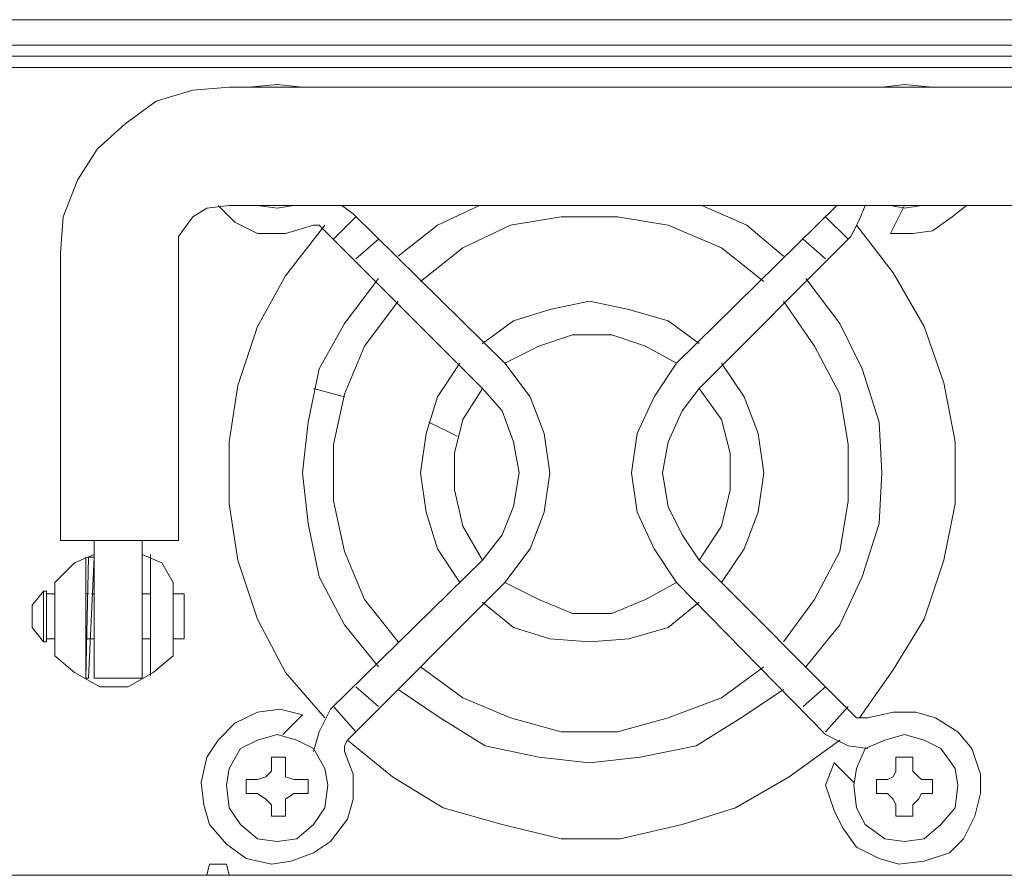
# Model space of a CAD drawing. Units: millimetres. Extents: x 7 to 202, y 45 to 252.
# Drawn here: x 28 to 42, y 240 to 252 of the extents above; entities that cross this region are included whole.
import ezdxf

# ---------------------------------------------------------------- set-up
doc = ezdxf.new("R2010")
doc.units = ezdxf.units.MM
doc.header["$MEASUREMENT"] = 0
doc.layers.add('P', color=7, linetype='Continuous')

# ---------------------------------------------------------------- blocks, each defined once
blk = doc.blocks.new('block 12863')
at = {"layer": 'P', "color": 7, "lineweight": 13}
blk.add_lwpolyline([(14.758, 251.833), (131.259, 251.833)], dxfattribs=at)
blk = doc.blocks.new('block 12868')
at = {"layer": 'P', "color": 7, "lineweight": 13}
blk.add_lwpolyline([(14.758, 251.483), (131.259, 251.483)], dxfattribs=at)
blk = doc.blocks.new('block 13787')
at = {"layer": 'P', "color": 7, "lineweight": 13}
blk.add_lwpolyline([(18.224, 251.327), (58.655, 251.327)], dxfattribs=at)
blk = doc.blocks.new('block 14131')
at = {"layer": 'P', "color": 7, "lineweight": 13}
blk.add_lwpolyline([(37.7, 244.355), (38.011, 244.822), (38.128, 245.328), (38.128, 245.835), (38.011, 246.302), (37.7, 246.731)], dxfattribs=at)
blk = doc.blocks.new('block 14132')
at = {"layer": 'P', "color": 7, "lineweight": 13}
blk.add_lwpolyline([(38.011, 244.043), (38.323, 244.51), (38.518, 245.017), (38.595, 245.562), (38.518, 246.107), (38.323, 246.614), (38.011, 247.081)], dxfattribs=at)
blk = doc.blocks.new('block 14133')
at = {"layer": 'P', "color": 7, "lineweight": 13}
blk.add_lwpolyline([(32.208, 242.212), (31.896, 242.29), (31.584, 242.251), (31.273, 242.096), (31.039, 241.862), (30.883, 241.628), (30.805, 241.278), (30.844, 240.966), (30.922, 240.693), (31.156, 240.421), (31.429, 240.226), (31.779, 240.148), (32.052, 240.187), (32.363, 240.304), (32.597, 240.46), (32.831, 240.771), (32.909, 241.044), (32.909, 241.394), (32.792, 241.706)], dxfattribs=at)
blk = doc.blocks.new('block 14134')
at = {"layer": 'P', "color": 7, "lineweight": 13}
blk.add_lwpolyline([(39.569, 241.55), (39.452, 241.239), (39.569, 240.888), (39.686, 240.654), (39.881, 240.382), (40.192, 240.226), (40.465, 240.148), (40.816, 240.187), (41.166, 240.304), (41.361, 240.499), (41.517, 240.81), (41.595, 241.122), (41.595, 241.394), (41.478, 241.745), (41.283, 241.979), (40.971, 242.173), (40.699, 242.251), (40.387, 242.251), (40.037, 242.173)], dxfattribs=at)
blk = doc.blocks.new('block 14135')
at = {"layer": 'P', "color": 7, "lineweight": 13}
blk.add_lwpolyline([(40.348, 248.873), (40.66, 248.873), (40.933, 248.912), (41.205, 249.107), (41.4, 249.262)], dxfattribs=at)
blk = doc.blocks.new('block 14136')
at = {"layer": 'P', "color": 7, "lineweight": 13}
blk.add_lwpolyline([(40.933, 250.898), (40.543, 250.937), (40.231, 250.898)], dxfattribs=at)
blk = doc.blocks.new('block 14137')
at = {"layer": 'P', "color": 7, "lineweight": 13}
blk.add_lwpolyline([(32.208, 250.898), (31.857, 250.937), (31.468, 250.898)], dxfattribs=at)
blk = doc.blocks.new('block 14138')
at = {"layer": 'P', "color": 7, "lineweight": 13}
blk.add_lwpolyline([(31.039, 249.262), (31.273, 249.029), (31.584, 248.873), (31.974, 248.873), (32.363, 248.99)], dxfattribs=at)
blk = doc.blocks.new('block 14139')
at = {"layer": 'P', "color": 7, "lineweight": 13}
blk.add_lwpolyline([(37.388, 244.043), (39.452, 241.94)], dxfattribs=at)
blk = doc.blocks.new('block 14140')
at = {"layer": 'P', "color": 7, "lineweight": 13}
blk.add_lwpolyline([(37.7, 244.355), (39.881, 242.173)], dxfattribs=at)
blk = doc.blocks.new('block 14141')
at = {"layer": 'P', "color": 7, "lineweight": 13}
blk.add_lwpolyline([(37.7, 246.731), (39.803, 248.834)], dxfattribs=at)
blk = doc.blocks.new('block 14142')
at = {"layer": 'P', "color": 7, "lineweight": 13}
blk.add_lwpolyline([(37.388, 247.081), (39.608, 249.262)], dxfattribs=at)
blk = doc.blocks.new('block 14143')
at = {"layer": 'P', "color": 7, "lineweight": 13}
blk.add_lwpolyline([(35.012, 247.081), (32.909, 249.146)], dxfattribs=at)
blk = doc.blocks.new('block 14144')
at = {"layer": 'P', "color": 7, "lineweight": 13}
blk.add_lwpolyline([(34.7, 246.731), (32.519, 248.912)], dxfattribs=at)
blk = doc.blocks.new('block 14145')
at = {"layer": 'P', "color": 7, "lineweight": 13}
blk.add_lwpolyline([(32.597, 242.29), (34.7, 244.355)], dxfattribs=at)
blk = doc.blocks.new('block 14146')
at = {"layer": 'P', "color": 7, "lineweight": 13}
blk.add_lwpolyline([(32.831, 241.862), (35.012, 244.043), (35.363, 244.51), (35.557, 245.017), (35.635, 245.562), (35.557, 246.107), (35.363, 246.614), (35.012, 247.081)], dxfattribs=at)
blk = doc.blocks.new('block 14147')
at = {"layer": 'P', "color": 7, "lineweight": 13}
blk.add_lwpolyline([(37.388, 247.081), (37.076, 246.614), (36.843, 246.107), (36.765, 245.562), (36.843, 245.017), (37.076, 244.51), (37.388, 244.043)], dxfattribs=at)
blk = doc.blocks.new('block 14148')
at = {"layer": 'P', "color": 7, "lineweight": 13}
blk.add_lwpolyline([(34.7, 244.355), (34.973, 244.705), (35.129, 245.095), (35.207, 245.562), (35.129, 245.991), (34.973, 246.419), (34.7, 246.731)], dxfattribs=at)
blk = doc.blocks.new('block 14149')
at = {"layer": 'P', "color": 7, "lineweight": 13}
blk.add_lwpolyline([(37.7, 246.731), (37.466, 246.419), (37.271, 245.991), (37.193, 245.562), (37.271, 245.095), (37.466, 244.705), (37.7, 244.355)], dxfattribs=at)
blk = doc.blocks.new('block 14150')
at = {"layer": 'P', "color": 7, "lineweight": 13}
blk.add_lwpolyline([(39.803, 248.834), (39.92, 249.068), (39.998, 249.262)], dxfattribs=at)
blk = doc.blocks.new('block 14151')
at = {"layer": 'P', "color": 7, "lineweight": 13}
blk.add_lwpolyline([(32.909, 249.146), (32.753, 249.262)], dxfattribs=at)
blk = doc.blocks.new('block 14152')
at = {"layer": 'P', "color": 7, "lineweight": 13}
blk.add_lwpolyline([(40.543, 249.262), (40.348, 248.873)], dxfattribs=at)
blk = doc.blocks.new('block 14153')
at = {"layer": 'P', "color": 7, "lineweight": 13}
blk.add_lwpolyline([(32.519, 248.912), (32.441, 248.99), (32.363, 248.99)], dxfattribs=at)
blk = doc.blocks.new('block 14154')
at = {"layer": 'P', "color": 7, "lineweight": 13}
blk.add_lwpolyline([(39.881, 242.173), (40.037, 242.173)], dxfattribs=at)
blk = doc.blocks.new('block 14155')
at = {"layer": 'P', "color": 7, "lineweight": 13}
blk.add_lwpolyline([(39.452, 241.94), (39.764, 241.784), (40.037, 241.745)], dxfattribs=at)
blk = doc.blocks.new('block 14156')
at = {"layer": 'P', "color": 7, "lineweight": 13}
blk.add_lwpolyline([(39.842, 241.278), (39.569, 241.55)], dxfattribs=at)
blk = doc.blocks.new('block 14157')
at = {"layer": 'P', "color": 7, "lineweight": 13}
blk.add_lwpolyline([(32.597, 242.29), (32.441, 241.979), (32.363, 241.706)], dxfattribs=at)
blk = doc.blocks.new('block 14158')
at = {"layer": 'P', "color": 7, "lineweight": 13}
blk.add_lwpolyline([(32.831, 241.862), (32.792, 241.784), (32.792, 241.706)], dxfattribs=at)
blk = doc.blocks.new('block 14159')
at = {"layer": 'P', "color": 7, "lineweight": 13}
blk.add_lwpolyline([(31.935, 241.94), (32.208, 242.212)], dxfattribs=at)
blk = doc.blocks.new('block 14160')
at = {"layer": 'P', "color": 7, "lineweight": 13}
blk.add_lwpolyline([(35.012, 244.043), (35.479, 243.809), (35.947, 243.615), (36.492, 243.615), (36.96, 243.809), (37.388, 244.043)], dxfattribs=at)
blk = doc.blocks.new('block 14161')
at = {"layer": 'P', "color": 7, "lineweight": 13}
blk.add_lwpolyline([(34.7, 243.77), (35.129, 243.42), (35.635, 243.264), (36.181, 243.225), (36.726, 243.264), (37.271, 243.42), (37.7, 243.77)], dxfattribs=at)
blk = doc.blocks.new('block 14162')
at = {"layer": 'P', "color": 7, "lineweight": 13}
blk.add_lwpolyline([(34.7, 246.731), (34.428, 246.302), (34.311, 245.835), (34.311, 245.328), (34.428, 244.822), (34.7, 244.355)], dxfattribs=at)
blk = doc.blocks.new('block 14163')
at = {"layer": 'P', "color": 7, "lineweight": 13}
blk.add_lwpolyline([(34.389, 247.081), (34.077, 246.614), (33.921, 246.107), (33.844, 245.562), (33.921, 245.017), (34.077, 244.51), (34.389, 244.043)], dxfattribs=at)
blk = doc.blocks.new('block 14164')
at = {"layer": 'P', "color": 7, "lineweight": 13}
blk.add_lwpolyline([(37.388, 247.081), (36.96, 247.315), (36.492, 247.471), (35.947, 247.471), (35.479, 247.315), (35.012, 247.081)], dxfattribs=at)
blk = doc.blocks.new('block 14165')
at = {"layer": 'P', "color": 7, "lineweight": 13}
blk.add_lwpolyline([(37.7, 247.354), (37.271, 247.665), (36.726, 247.821), (36.181, 247.938), (35.635, 247.821), (35.129, 247.665), (34.7, 247.354)], dxfattribs=at)
blk = doc.blocks.new('block 14166')
at = {"layer": 'P', "color": 7, "lineweight": 13}
blk.add_lwpolyline([(34.35, 246.069), (33.96, 246.263)], dxfattribs=at)
blk = doc.blocks.new('block 14167')
at = {"layer": 'P', "color": 7, "lineweight": 13}
blk.add_lwpolyline([(33.259, 248.25), (32.792, 247.627), (32.441, 247.003), (32.286, 246.263), (32.208, 245.562), (32.286, 244.861), (32.441, 244.121), (32.792, 243.459), (33.259, 242.875)], dxfattribs=at)
blk = doc.blocks.new('block 14168')
at = {"layer": 'P', "color": 7, "lineweight": 13}
blk.add_lwpolyline([(33.532, 247.938), (33.065, 247.315), (32.792, 246.653), (32.636, 245.952), (32.636, 245.173), (32.792, 244.472), (33.065, 243.809), (33.532, 243.225)], dxfattribs=at)
blk = doc.blocks.new('block 14169')
at = {"layer": 'P', "color": 7, "lineweight": 13}
blk.add_lwpolyline([(39.452, 248.522), (39.141, 248.795)], dxfattribs=at)
blk = doc.blocks.new('block 14170')
at = {"layer": 'P', "color": 7, "lineweight": 13}
blk.add_lwpolyline([(39.764, 248.795), (39.452, 249.107)], dxfattribs=at)
blk = doc.blocks.new('block 14171')
at = {"layer": 'P', "color": 7, "lineweight": 13}
blk.add_lwpolyline([(33.259, 248.795), (32.948, 248.522)], dxfattribs=at)
blk = doc.blocks.new('block 14172')
at = {"layer": 'P', "color": 7, "lineweight": 13}
blk.add_lwpolyline([(32.948, 249.107), (32.636, 248.795)], dxfattribs=at)
blk = doc.blocks.new('block 14173')
at = {"layer": 'P', "color": 7, "lineweight": 13}
blk.add_lwpolyline([(32.948, 242.602), (33.259, 242.329)], dxfattribs=at)
blk = doc.blocks.new('block 14174')
at = {"layer": 'P', "color": 7, "lineweight": 13}
blk.add_lwpolyline([(32.636, 242.329), (32.948, 241.979)], dxfattribs=at)
blk = doc.blocks.new('block 14175')
at = {"layer": 'P', "color": 7, "lineweight": 13}
blk.add_lwpolyline([(39.141, 242.329), (39.452, 242.602)], dxfattribs=at)
blk = doc.blocks.new('block 14176')
at = {"layer": 'P', "color": 7, "lineweight": 13}
blk.add_lwpolyline([(39.452, 241.979), (39.764, 242.329)], dxfattribs=at)
blk = doc.blocks.new('block 14177')
at = {"layer": 'P', "color": 7, "lineweight": 13}
blk.add_lwpolyline([(33.532, 242.563), (34.116, 242.173), (34.739, 241.784), (35.479, 241.628), (36.181, 241.55), (36.882, 241.628), (37.661, 241.784), (38.284, 242.173), (38.868, 242.563)], dxfattribs=at)
blk = doc.blocks.new('block 14178')
at = {"layer": 'P', "color": 7, "lineweight": 13}
blk.add_lwpolyline([(33.844, 242.875), (34.428, 242.446), (35.09, 242.173), (35.791, 241.979), (36.57, 241.979), (37.271, 242.173), (38.011, 242.446), (38.595, 242.875)], dxfattribs=at)
blk = doc.blocks.new('block 14179')
at = {"layer": 'P', "color": 7, "lineweight": 13}
blk.add_lwpolyline([(38.868, 243.225), (39.297, 243.809), (39.647, 244.472), (39.764, 245.173), (39.764, 245.952), (39.647, 246.653), (39.297, 247.315), (38.868, 247.938)], dxfattribs=at)
blk = doc.blocks.new('block 14180')
at = {"layer": 'P', "color": 7, "lineweight": 13}
blk.add_lwpolyline([(39.18, 242.875), (39.647, 243.459), (39.959, 244.121), (40.192, 244.861), (40.231, 245.562), (40.192, 246.263), (39.959, 247.003), (39.647, 247.627), (39.18, 248.25)], dxfattribs=at)
blk = doc.blocks.new('block 14181')
at = {"layer": 'P', "color": 7, "lineweight": 13}
blk.add_lwpolyline([(38.595, 248.211), (38.011, 248.678), (37.271, 248.99), (36.57, 249.107), (35.791, 249.107), (35.09, 248.99), (34.428, 248.678), (33.844, 248.211)], dxfattribs=at)
blk = doc.blocks.new('block 14182')
at = {"layer": 'P', "color": 7, "lineweight": 13}
blk.add_lwpolyline([(38.868, 248.561), (38.362, 248.99), (37.739, 249.262)], dxfattribs=at)
blk = doc.blocks.new('block 14183')
at = {"layer": 'P', "color": 7, "lineweight": 13}
blk.add_lwpolyline([(34.661, 249.262), (34.077, 248.99), (33.532, 248.561)], dxfattribs=at)
blk = doc.blocks.new('block 14186')
at = {"layer": 'P', "color": 7, "lineweight": 13}
blk.add_lwpolyline([(32.792, 246.614), (32.363, 246.731)], dxfattribs=at)
blk = doc.blocks.new('block 14226')
at = {"layer": 'P', "color": 7, "lineweight": 13}
blk.add_lwpolyline([(30.494, 244.627), (28.858, 244.627), (28.858, 248.6)], dxfattribs=at)
blk = doc.blocks.new('block 14227')
at = {"layer": 'P', "color": 7, "lineweight": 13}
blk.add_lwpolyline([(31.195, 250.898), (52.657, 250.898)], dxfattribs=at)
blk = doc.blocks.new('block 14228')
at = {"layer": 'P', "color": 7, "lineweight": 13}
blk.add_lwpolyline([(30.494, 244.627), (30.494, 248.834), (30.689, 249.107), (30.883, 249.224), (31.195, 249.262), (52.657, 249.262)], dxfattribs=at)
blk = doc.blocks.new('block 14229')
at = {"layer": 'P', "color": 7, "lineweight": 13}
blk.add_lwpolyline([(31.195, 250.898), (30.689, 250.859), (30.182, 250.704), (29.754, 250.392), (29.364, 250.041), (29.092, 249.613), (28.897, 249.107), (28.858, 248.6)], dxfattribs=at)
blk = doc.blocks.new('block 14252')
at = {"layer": 'P', "color": 7, "lineweight": 13}
blk.add_lwpolyline([(30.104, 242.758), (30.104, 244.433)], dxfattribs=at)
blk = doc.blocks.new('block 14253')
at = {"layer": 'P', "color": 7, "lineweight": 13}
blk.add_lwpolyline([(29.208, 242.719), (29.247, 244.394)], dxfattribs=at)
blk = doc.blocks.new('block 14254')
at = {"layer": 'P', "color": 7, "lineweight": 13}
blk.add_lwpolyline([(29.325, 242.719), (29.325, 244.627)], dxfattribs=at)
blk = doc.blocks.new('block 14255')
at = {"layer": 'P', "color": 7, "lineweight": 13}
blk.add_lwpolyline([(29.208, 242.719), (29.208, 244.394)], dxfattribs=at)
blk = doc.blocks.new('block 14257')
at = {"layer": 'P', "color": 7, "lineweight": 13}
blk.add_lwpolyline([(29.987, 244.627), (29.987, 242.719), (29.325, 242.719)], dxfattribs=at)
blk = doc.blocks.new('block 14258')
at = {"layer": 'P', "color": 7, "lineweight": 13}
blk.add_lwpolyline([(30.572, 243.264), (30.572, 243.887)], dxfattribs=at)
blk = doc.blocks.new('block 14259')
at = {"layer": 'P', "color": 7, "lineweight": 13}
blk.add_lwpolyline([(28.663, 243.926), (28.624, 243.926)], dxfattribs=at)
blk = doc.blocks.new('block 14260')
at = {"layer": 'P', "color": 7, "lineweight": 13}
blk.add_lwpolyline([(28.663, 243.225), (28.624, 243.225)], dxfattribs=at)
blk = doc.blocks.new('block 14261')
at = {"layer": 'P', "color": 7, "lineweight": 13}
blk.add_lwpolyline([(28.624, 243.926), (28.468, 243.731), (28.468, 243.42), (28.624, 243.225), (28.624, 243.926)], dxfattribs=at)
blk = doc.blocks.new('block 14262')
at = {"layer": 'P', "color": 7, "lineweight": 13}
blk.add_lwpolyline([(28.78, 243.887), (28.663, 243.887)], dxfattribs=at)
blk = doc.blocks.new('block 14263')
at = {"layer": 'P', "color": 7, "lineweight": 13}
blk.add_lwpolyline([(29.247, 243.887), (29.208, 243.887)], dxfattribs=at)
blk = doc.blocks.new('block 14264')
at = {"layer": 'P', "color": 7, "lineweight": 13}
blk.add_lwpolyline([(29.325, 243.887), (29.286, 243.887)], dxfattribs=at)
blk = doc.blocks.new('block 14265')
at = {"layer": 'P', "color": 7, "lineweight": 13}
blk.add_lwpolyline([(30.104, 243.887), (29.987, 243.887)], dxfattribs=at)
blk = doc.blocks.new('block 14266')
at = {"layer": 'P', "color": 7, "lineweight": 13}
blk.add_lwpolyline([(30.572, 243.887), (30.416, 243.887)], dxfattribs=at)
blk = doc.blocks.new('block 14267')
at = {"layer": 'P', "color": 7, "lineweight": 13}
blk.add_lwpolyline([(28.78, 243.264), (28.663, 243.264)], dxfattribs=at)
blk = doc.blocks.new('block 14268')
at = {"layer": 'P', "color": 7, "lineweight": 13}
blk.add_lwpolyline([(29.208, 243.264), (29.325, 243.264)], dxfattribs=at)
blk = doc.blocks.new('block 14269')
at = {"layer": 'P', "color": 7, "lineweight": 13}
blk.add_lwpolyline([(30.104, 243.264), (29.987, 243.264)], dxfattribs=at)
blk = doc.blocks.new('block 14270')
at = {"layer": 'P', "color": 7, "lineweight": 13}
blk.add_lwpolyline([(30.572, 243.264), (30.416, 243.264)], dxfattribs=at)
blk = doc.blocks.new('block 14271')
at = {"layer": 'P', "color": 7, "lineweight": 13}
blk.add_lwpolyline([(28.663, 243.225), (28.663, 243.926)], dxfattribs=at)
blk = doc.blocks.new('block 14272')
at = {"layer": 'P', "color": 7, "lineweight": 13}
blk.add_lwpolyline([(30.416, 244.043), (30.26, 244.316), (29.987, 244.433)], dxfattribs=at)
blk = doc.blocks.new('block 14273')
at = {"layer": 'P', "color": 7, "lineweight": 13}
blk.add_lwpolyline([(29.325, 244.433), (29.053, 244.316), (28.78, 244.043), (28.78, 243.03), (29.053, 242.797), (29.403, 242.602), (29.793, 242.602), (30.143, 242.797), (30.416, 243.03), (30.416, 244.043)], dxfattribs=at)
blk = doc.blocks.new('block 14274')
at = {"layer": 'P', "color": 7, "lineweight": 13}
blk.add_lwpolyline([(29.325, 244.394), (29.247, 242.719), (29.208, 242.719)], dxfattribs=at)
blk = doc.blocks.new('block 14277')
at = {"layer": 'P', "color": 7, "lineweight": 13}
blk.add_lwpolyline([(29.247, 244.394), (29.325, 244.394)], dxfattribs=at)
blk = doc.blocks.new('block 14298')
at = {"layer": 'P', "color": 7, "lineweight": 13}
blk.add_lwpolyline([(40.154, 241.317), (40.154, 241.122)], dxfattribs=at)
blk = doc.blocks.new('block 14299')
at = {"layer": 'P', "color": 7, "lineweight": 13}
blk.add_lwpolyline([(40.933, 241.317), (40.933, 241.122)], dxfattribs=at)
blk = doc.blocks.new('block 14300')
at = {"layer": 'P', "color": 7, "lineweight": 13}
blk.add_lwpolyline([(40.543, 240.46), (40.816, 240.499), (41.049, 240.693), (41.244, 240.927), (41.283, 241.239), (41.244, 241.472), (41.049, 241.745), (40.816, 241.862), (40.543, 241.94), (40.27, 241.862), (39.998, 241.745), (39.881, 241.472), (39.842, 241.239), (39.881, 240.927), (39.998, 240.693), (40.27, 240.499), (40.543, 240.46)], dxfattribs=at)
blk = doc.blocks.new('block 14301')
at = {"layer": 'P', "color": 7, "lineweight": 13}
blk.add_lwpolyline([(40.426, 241.628), (40.426, 241.433)], dxfattribs=at)
blk = doc.blocks.new('block 14302')
at = {"layer": 'P', "color": 7, "lineweight": 13}
blk.add_lwpolyline([(40.309, 241.317), (40.154, 241.317)], dxfattribs=at)
blk = doc.blocks.new('block 14303')
at = {"layer": 'P', "color": 7, "lineweight": 13}
blk.add_lwpolyline([(40.66, 241.628), (40.426, 241.628)], dxfattribs=at)
blk = doc.blocks.new('block 14304')
at = {"layer": 'P', "color": 7, "lineweight": 13}
blk.add_lwpolyline([(40.309, 241.317), (40.387, 241.356), (40.426, 241.433)], dxfattribs=at)
blk = doc.blocks.new('block 14305')
at = {"layer": 'P', "color": 7, "lineweight": 13}
blk.add_lwpolyline([(40.933, 241.317), (40.777, 241.317), (40.738, 241.356), (40.66, 241.433), (40.66, 241.628)], dxfattribs=at)
blk = doc.blocks.new('block 14306')
at = {"layer": 'P', "color": 7, "lineweight": 13}
blk.add_lwpolyline([(40.66, 240.81), (40.426, 240.81), (40.426, 240.966)], dxfattribs=at)
blk = doc.blocks.new('block 14307')
at = {"layer": 'P', "color": 7, "lineweight": 13}
blk.add_lwpolyline([(40.426, 240.966), (40.387, 241.044), (40.309, 241.122), (40.154, 241.122)], dxfattribs=at)
blk = doc.blocks.new('block 14308')
at = {"layer": 'P', "color": 7, "lineweight": 13}
blk.add_lwpolyline([(40.933, 241.122), (40.777, 241.122), (40.738, 241.044), (40.66, 240.966), (40.66, 240.81)], dxfattribs=at)
blk = doc.blocks.new('block 14309')
at = {"layer": 'P', "color": 7, "lineweight": 13}
blk.add_lwpolyline([(31.429, 241.317), (31.429, 241.122)], dxfattribs=at)
blk = doc.blocks.new('block 14310')
at = {"layer": 'P', "color": 7, "lineweight": 13}
blk.add_lwpolyline([(32.286, 241.317), (32.286, 241.122)], dxfattribs=at)
blk = doc.blocks.new('block 14311')
at = {"layer": 'P', "color": 7, "lineweight": 13}
blk.add_lwpolyline([(31.857, 240.46), (32.13, 240.499), (32.363, 240.693), (32.519, 240.927), (32.558, 241.239), (32.519, 241.472), (32.363, 241.745), (32.13, 241.862), (31.857, 241.94), (31.584, 241.862), (31.351, 241.745), (31.195, 241.472), (31.156, 241.239), (31.195, 240.927), (31.351, 240.693), (31.584, 240.499), (31.857, 240.46)], dxfattribs=at)
blk = doc.blocks.new('block 14312')
at = {"layer": 'P', "color": 7, "lineweight": 13}
blk.add_lwpolyline([(31.779, 241.628), (31.779, 241.433)], dxfattribs=at)
blk = doc.blocks.new('block 14313')
at = {"layer": 'P', "color": 7, "lineweight": 13}
blk.add_lwpolyline([(31.584, 241.317), (31.429, 241.317)], dxfattribs=at)
blk = doc.blocks.new('block 14314')
at = {"layer": 'P', "color": 7, "lineweight": 13}
blk.add_lwpolyline([(31.974, 241.628), (31.779, 241.628)], dxfattribs=at)
blk = doc.blocks.new('block 14315')
at = {"layer": 'P', "color": 7, "lineweight": 13}
blk.add_lwpolyline([(31.584, 241.317), (31.701, 241.356), (31.779, 241.433)], dxfattribs=at)
blk = doc.blocks.new('block 14316')
at = {"layer": 'P', "color": 7, "lineweight": 13}
blk.add_lwpolyline([(32.286, 241.317), (32.091, 241.317), (31.974, 241.356), (31.974, 241.628)], dxfattribs=at)
blk = doc.blocks.new('block 14317')
at = {"layer": 'P', "color": 7, "lineweight": 13}
blk.add_lwpolyline([(31.974, 240.81), (31.779, 240.81), (31.779, 240.966)], dxfattribs=at)
blk = doc.blocks.new('block 14318')
at = {"layer": 'P', "color": 7, "lineweight": 13}
blk.add_lwpolyline([(31.779, 240.966), (31.701, 241.044), (31.584, 241.122), (31.429, 241.122)], dxfattribs=at)
blk = doc.blocks.new('block 14319')
at = {"layer": 'P', "color": 7, "lineweight": 13}
blk.add_lwpolyline([(32.286, 241.122), (32.091, 241.122), (31.974, 241.044), (31.974, 240.81)], dxfattribs=at)
blk = doc.blocks.new('block 14321')
at = {"layer": 'P', "color": 7, "lineweight": 13}
blk.add_lwpolyline([(18.38, 240.304), (18.419, 240.148), (18.653, 239.992), (58.227, 239.992)], dxfattribs=at)
blk = doc.blocks.new('block 14322')
at = {"layer": 'P', "color": 7, "lineweight": 13}
blk.add_lwpolyline([(58.538, 250.898), (58.382, 251.132), (58.227, 251.171), (18.653, 251.171), (18.419, 251.132), (18.38, 250.898)], dxfattribs=at)
blk = doc.blocks.new('block 14326')
at = {"layer": 'P', "color": 7, "lineweight": 13}
blk.add_lwpolyline([(40.348, 249.262), (40.543, 249.224), (40.777, 249.262)], dxfattribs=at)
blk = doc.blocks.new('block 14327')
at = {"layer": 'P', "color": 7, "lineweight": 13}
blk.add_lwpolyline([(31.584, 249.262), (31.857, 249.224), (32.091, 249.262)], dxfattribs=at)
blk = doc.blocks.new('block 14333')
at = {"layer": 'P', "color": 7, "lineweight": 13}
blk.add_lwpolyline([(32.519, 248.99), (31.974, 248.289), (31.584, 247.588), (31.312, 246.77), (31.195, 245.991), (31.195, 245.134), (31.312, 244.355), (31.584, 243.537), (31.974, 242.797), (32.519, 242.173)], dxfattribs=at)
blk = doc.blocks.new('block 14334')
at = {"layer": 'P', "color": 7, "lineweight": 13}
blk.add_lwpolyline([(32.831, 241.862), (33.454, 241.356), (34.155, 240.927), (34.973, 240.693), (35.791, 240.499), (36.609, 240.499), (37.466, 240.693), (38.206, 240.927), (38.946, 241.356), (39.647, 241.862)], dxfattribs=at)
blk = doc.blocks.new('block 14335')
at = {"layer": 'P', "color": 7, "lineweight": 13}
blk.add_lwpolyline([(39.92, 242.173), (40.387, 242.836), (40.816, 243.537), (41.088, 244.355), (41.244, 245.134), (41.244, 245.991), (41.088, 246.809), (40.816, 247.588), (40.387, 248.328), (39.881, 248.99)], dxfattribs=at)
blk = doc.blocks.new('block 14351')
at = {"layer": 'P', "color": 7, "lineweight": 13}
blk.add_lwpolyline([(31.195, 239.992), (31.156, 240.148), (30.922, 240.148), (30.883, 239.992)], dxfattribs=at)

msp = doc.modelspace()

# ---------------------------------------------------------------- block references
at = {"layer": 'P'}
for name in ['block 12863', 'block 12868', 'block 13787', 'block 14322', 'block 14229', 'block 14227', 'block 14137', 'block 14136', 'block 14228', 'block 14138', 'block 14327', 'block 14151', 'block 14183', 'block 14142', 'block 14182', 'block 14150', 'block 14135', 'block 14152', 'block 14326', 'block 14172', 'block 14143', 'block 14181', 'block 14170', 'block 14333', 'block 14153', 'block 14335', 'block 14144', 'block 14141', 'block 14171', 'block 14169', 'block 14226', 'block 14167', 'block 14180', 'block 14168', 'block 14165', 'block 14179', 'block 14164', 'block 14146', 'block 14163', 'block 14147', 'block 14132', 'block 14186', 'block 14162', 'block 14148', 'block 14149', 'block 14131', 'block 14166', 'block 14254', 'block 14257', 'block 14273', 'block 14253', 'block 14255', 'block 14274', 'block 14277', 'block 14272', 'block 14252', 'block 14145', 'block 14140', 'block 14160', 'block 14139', 'block 14261', 'block 14259', 'block 14271', 'block 14262', 'block 14263', 'block 14264', 'block 14265', 'block 14266', 'block 14258', 'block 14161', 'block 14260', 'block 14267', 'block 14268', 'block 14269', 'block 14270', 'block 14178', 'block 14173', 'block 14177', 'block 14175', 'block 14133', 'block 14157', 'block 14174', 'block 14176', 'block 14159', 'block 14134', 'block 14154', 'block 14311', 'block 14158', 'block 14334', 'block 14155', 'block 14300', 'block 14312', 'block 14314', 'block 14316', 'block 14301', 'block 14303', 'block 14305', 'block 14156', 'block 14309', 'block 14313', 'block 14315', 'block 14310', 'block 14298', 'block 14302', 'block 14304', 'block 14299', 'block 14318', 'block 14319', 'block 14307', 'block 14308', 'block 14317', 'block 14306', 'block 14321', 'block 14351']:
    msp.add_blockref(name, (0, 0), dxfattribs=at)

doc.saveas('drawing.dxf')
